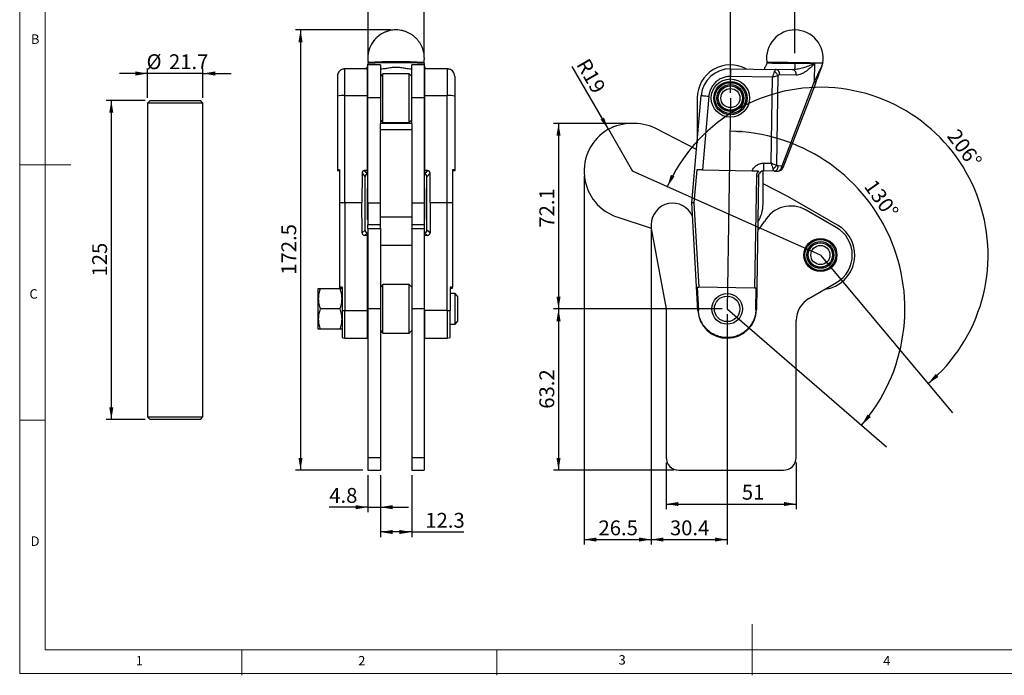
# Model space of a CAD drawing. Units: millimetres. Extents: x 5 to 297, y 6 to 206.
# Drawn here: x 5 to 198, y 6 to 134 of the extents above; entities that cross this region are included whole.
import ezdxf

# ---------------------------------------------------------------- set-up
doc = ezdxf.new("R2010")
doc.units = ezdxf.units.MM
doc.layers.add('DIM', color=5, linetype='Continuous')
doc.layers.add('SLD-0', color=179, linetype='Continuous')
doc.styles.add('SLDTEXTSTYLE1', font='TXT', dxfattribs={"width": 0.75})
doc.dimstyles.new('SLDDIMSTYLE0', dxfattribs={"dimtxt": 2.910417, "dimasz": 2.4, "dimexe": 0, "dimexo": 0.0625, "dimgap": 0.727604, "dimtad": 1, "dimdec": 4, "dimlfac": 2, "dimzin": 12, "dimdsep": 46, "dimtxsty": 'SLDTEXTSTYLE1', "dimsah": 1, "dimcen": 0.09, "dimazin": 3, "dimtfac": 1, "dimtofl": 0, "dimtmove": 0, "dimatfit": 3, "dimfxl": 0, "dimfrac": 2, "dimtolj": 1, "dimtzin": 12, "dimarcsym": 0})
doc.dimstyles.new('SLDDIMSTYLE1', dxfattribs={"dimtxt": 2.910417, "dimasz": 2.4, "dimexe": 0, "dimexo": 0.0625, "dimgap": 0.727604, "dimtad": 1, "dimdec": 0, "dimlfac": 2, "dimrnd": 1e-09, "dimzin": 12, "dimdsep": 46, "dimtxsty": 'SLDTEXTSTYLE1', "dimsah": 1, "dimcen": 0.09, "dimadec": 0, "dimazin": 3, "dimtfac": 1, "dimtdec": 0, "dimtofl": 0, "dimtmove": 0, "dimatfit": 3, "dimfxl": 0, "dimfrac": 2, "dimtolj": 1, "dimtzin": 12, "dimarcsym": 0})
doc.dimstyles.new('SLDDIMSTYLE2', dxfattribs={"dimtxt": 2.910417, "dimasz": 2.4, "dimexe": 0, "dimexo": 0.0625, "dimgap": 0.727604, "dimtad": 1, "dimdec": 1, "dimlfac": 2, "dimrnd": 1e-09, "dimzin": 12, "dimdsep": 46, "dimtxsty": 'SLDTEXTSTYLE1', "dimsah": 1, "dimcen": 0, "dimadec": 0, "dimazin": 3, "dimtfac": 1, "dimtdec": 1, "dimtofl": 0, "dimtmove": 0, "dimatfit": 3, "dimfxl": 0, "dimfrac": 2, "dimtolj": 1, "dimtzin": 12, "dimarcsym": 0})
doc.dimstyles.new('SLDDIMSTYLE3', dxfattribs={"dimtxt": 2.910417, "dimasz": 2.4, "dimexe": 0, "dimexo": 0.0625, "dimgap": 0.727604, "dimtad": 1, "dimdec": 1, "dimlfac": 2, "dimrnd": 1e-09, "dimzin": 12, "dimdsep": 46, "dimtxsty": 'SLDTEXTSTYLE1', "dimsah": 1, "dimcen": 0.09, "dimadec": 0, "dimazin": 3, "dimtfac": 1, "dimtdec": 1, "dimtofl": 0, "dimtmove": 0, "dimatfit": 3, "dimfxl": 0, "dimfrac": 2, "dimtolj": 1, "dimtzin": 12, "dimarcsym": 0})
doc.dimstyles.new('SLDDIMSTYLE4', dxfattribs={"dimtxt": 2.910417, "dimasz": 2.4, "dimexe": 0, "dimexo": 0.0625, "dimgap": 0.727604, "dimtad": 1, "dimdec": 1, "dimlfac": 2, "dimrnd": 1e-09, "dimzin": 12, "dimdsep": 46, "dimtxsty": 'SLDTEXTSTYLE1', "dimsah": 1, "dimcen": 0.09, "dimadec": 0, "dimazin": 3, "dimtfac": 1, "dimtdec": 1, "dimtmove": 0, "dimatfit": 0, "dimfxl": 0, "dimfrac": 2, "dimtolj": 1, "dimtzin": 12, "dimarcsym": 0})

# ---------------------------------------------------------------- blocks, each defined once
blk = doc.blocks.new('_D')
at = {"layer": 'DIM'}
blk.add_arc((143.91, 77.75), 34.83, 319.1094, 89.1094, dxfattribs=at)
for points in [[(144.45, 112.58), (146.83, 112.06), (146.87, 112.86)], [(170.24, 54.96), (172.06, 56.57), (171.44, 57.07)]]:
    blk.add_solid(points, dxfattribs=at)
at = {"layer": 'DIM', "insert": (172.98, 103.43), "char_height": 2.91, "attachment_point": 1, "rotation": 305.5319, "style": 'SLDTEXTSTYLE1'}
blk.add_mtext('130°', dxfattribs=at)
blk = doc.blocks.new('_D_1')
at = {"layer": 'DIM'}
blk.add_arc((162.19, 88.31), 32.85, 309.939, 155.939, dxfattribs=at)
for points in [[(132.19, 101.7), (133.61, 103.68), (132.89, 104.03)], [(183.28, 63.12), (185.33, 64.43), (184.79, 65.02)]]:
    blk.add_solid(points, dxfattribs=at)
at = {"layer": 'DIM', "insert": (189.21, 113.31), "char_height": 2.91, "attachment_point": 1, "rotation": 306.5376, "style": 'SLDTEXTSTYLE1'}
blk.add_mtext('206°', dxfattribs=at)
blk = doc.blocks.new('_D_2')
at = {"layer": 'DIM'}
for p, q in [((144.56, 120.05), (144.56, 137.59)), ((157.18, 127.85), (157.18, 137.59)), ((157.18, 136.59), (144.56, 136.59))]:
    blk.add_line(p, q, dxfattribs=at)
for points in [[(144.56, 136.59), (146.96, 136.19), (146.96, 136.99)], [(157.18, 136.59), (154.78, 136.99), (154.78, 136.19)]]:
    blk.add_solid(points, dxfattribs=at)
at = {"layer": 'DIM', "insert": (149.12, 140.34), "char_height": 2.91, "attachment_point": 1, "style": 'SLDTEXTSTYLE1'}
blk.add_mtext('25', dxfattribs=at)
blk = doc.blocks.new('_D_3')
at = {"layer": 'DIM'}
for q in [(113.56, 125.24), (125.4, 104.73)]:
    blk.add_line((120.65, 112.96), q, dxfattribs=at)
blk.add_arc((125.4, 104.73), 9.5, 113.991, 114.5718, dxfattribs=at)
blk.add_solid([(120.65, 112.96), (119.79, 115.24), (119.1, 114.84)], dxfattribs=at)
at = {"layer": 'DIM', "insert": (116.79, 127.11), "char_height": 2.91, "attachment_point": 1, "rotation": 300, "style": 'SLDTEXTSTYLE1'}
blk.add_mtext('R19', dxfattribs=at)
blk = doc.blocks.new('_D_4')
at = {"layer": 'DIM'}
for p, q in [((142.91, 77.75), (109.88, 77.75)), ((110.88, 77.75), (110.88, 46.16)), ((133.45, 46.16), (109.88, 46.16))]:
    blk.add_line(p, q, dxfattribs=at)
for points in [[(110.88, 77.75), (110.48, 75.35), (111.28, 75.35)], [(110.88, 46.16), (111.28, 48.56), (110.48, 48.56)]]:
    blk.add_solid(points, dxfattribs=at)
at = {"layer": 'DIM', "insert": (107.13, 58.2), "char_height": 2.91, "attachment_point": 1, "rotation": 90, "style": 'SLDTEXTSTYLE1'}
blk.add_mtext('63.2', dxfattribs=at)
blk = doc.blocks.new('_D_5')
at = {"layer": 'DIM'}
for p, q in [((124.46, 114.1), (109.88, 114.1)), ((110.88, 114.1), (110.88, 77.75)), ((142.91, 77.75), (109.88, 77.75))]:
    blk.add_line(p, q, dxfattribs=at)
for points in [[(110.88, 114.1), (110.48, 111.7), (111.28, 111.7)], [(110.88, 77.75), (111.28, 80.15), (110.48, 80.15)]]:
    blk.add_solid(points, dxfattribs=at)
at = {"layer": 'DIM', "insert": (107.13, 93.67), "char_height": 2.91, "attachment_point": 1, "rotation": 90, "style": 'SLDTEXTSTYLE1'}
blk.add_mtext('72.1', dxfattribs=at)
blk = doc.blocks.new('_D_6')
at = {"layer": 'DIM'}
for p, q in [((115.9, 103.73), (115.9, 31.57)), ((129.04, 93.25), (129.04, 31.57)), ((115.9, 32.57), (129.04, 32.57))]:
    blk.add_line(p, q, dxfattribs=at)
for points in [[(115.9, 32.57), (118.3, 32.17), (118.3, 32.97)], [(129.04, 32.57), (126.64, 32.97), (126.64, 32.17)]]:
    blk.add_solid(points, dxfattribs=at)
at = {"layer": 'DIM', "insert": (118.71, 36.32), "char_height": 2.91, "attachment_point": 1, "style": 'SLDTEXTSTYLE1'}
blk.add_mtext('26.5', dxfattribs=at)
blk = doc.blocks.new('_D_7')
at = {"layer": 'DIM'}
for p, q in [((129.04, 93.25), (129.04, 31.57)), ((143.91, 76.75), (143.91, 31.57)), ((129.04, 32.57), (143.91, 32.57))]:
    blk.add_line(p, q, dxfattribs=at)
for points in [[(129.04, 32.57), (131.44, 32.17), (131.44, 32.97)], [(143.91, 32.57), (141.51, 32.97), (141.51, 32.17)]]:
    blk.add_solid(points, dxfattribs=at)
at = {"layer": 'DIM', "insert": (132.71, 36.32), "char_height": 2.91, "attachment_point": 1, "style": 'SLDTEXTSTYLE1'}
blk.add_mtext('30.4', dxfattribs=at)
blk = doc.blocks.new('_D_8')
at = {"layer": 'DIM'}
for p, q in [((131.95, 47.66), (131.95, 38.53)), ((157.45, 47.66), (157.45, 38.53)), ((131.95, 39.53), (157.45, 39.53))]:
    blk.add_line(p, q, dxfattribs=at)
for points in [[(131.95, 39.53), (134.35, 39.13), (134.35, 39.93)], [(157.45, 39.53), (155.05, 39.93), (155.05, 39.13)]]:
    blk.add_solid(points, dxfattribs=at)
at = {"layer": 'DIM', "insert": (146.8, 43.29), "char_height": 2.91, "attachment_point": 1, "style": 'SLDTEXTSTYLE1'}
blk.add_mtext('51', dxfattribs=at)
blk = doc.blocks.new('_D_9')
at = {"layer": 'DIM'}
for p, q in [((78.04, 132.4), (59.33, 132.4)), ((60.33, 132.4), (60.33, 46.16)), ((72.54, 46.16), (59.33, 46.16))]:
    blk.add_line(p, q, dxfattribs=at)
for points in [[(60.33, 132.4), (59.93, 130), (60.73, 130)], [(60.33, 46.16), (60.73, 48.56), (59.93, 48.56)]]:
    blk.add_solid(points, dxfattribs=at)
at = {"layer": 'DIM', "insert": (56.58, 84.45), "char_height": 2.91, "attachment_point": 1, "rotation": 90, "style": 'SLDTEXTSTYLE1'}
blk.add_mtext('172.5', dxfattribs=at)
blk = doc.blocks.new('_D_10')
at = {"layer": 'DIM'}
for p, q in [((73.55, 137.02), (68.05, 137.02)), ((73.55, 127.04), (73.55, 138.02)), ((73.55, 137.02), (84.53, 137.02)), ((84.53, 127.04), (84.53, 138.02)), ((84.53, 137.02), (90.03, 137.02))]:
    blk.add_line(p, q, dxfattribs=at)
for points in [[(73.55, 137.02), (71.15, 137.42), (71.15, 136.62)], [(84.53, 137.02), (86.93, 136.62), (86.93, 137.42)]]:
    blk.add_solid(points, dxfattribs=at)
at = {"layer": 'DIM', "char_height": 2.91, "attachment_point": 1, "style": 'SLDTEXTSTYLE1'}
for s, insert in [('%%c', (73.49, 140.77)), ('22', (77.89, 140.77))]:
    blk.add_mtext(s, dxfattribs=dict(at, insert=insert))
blk = doc.blocks.new('_D_11')
at = {"layer": 'DIM'}
for p, q in [((73.54, 45.16), (73.54, 37.91)), ((75.97, 45.16), (75.97, 37.91)), ((73.54, 38.91), (65.96, 38.91)), ((73.54, 38.91), (75.97, 38.91)), ((75.97, 38.91), (81.47, 38.91))]:
    blk.add_line(p, q, dxfattribs=at)
for points in [[(73.54, 38.91), (71.14, 39.31), (71.14, 38.51)], [(75.97, 38.91), (78.37, 38.51), (78.37, 39.31)]]:
    blk.add_solid(points, dxfattribs=at)
at = {"layer": 'DIM', "insert": (65.96, 42.67), "char_height": 2.91, "attachment_point": 1, "style": 'SLDTEXTSTYLE1'}
blk.add_mtext('4.8', dxfattribs=at)
blk = doc.blocks.new('_D_12')
at = {"layer": 'DIM'}
for p, q in [((75.97, 45.16), (75.97, 33.05)), ((82.12, 45.16), (82.12, 33.05)), ((82.12, 34.05), (75.97, 34.05)), ((82.12, 34.05), (92.3, 34.05))]:
    blk.add_line(p, q, dxfattribs=at)
for points in [[(75.97, 34.05), (78.37, 33.65), (78.37, 34.45)], [(82.12, 34.05), (79.72, 34.45), (79.72, 33.65)]]:
    blk.add_solid(points, dxfattribs=at)
at = {"layer": 'DIM', "insert": (84.78, 37.8), "char_height": 2.91, "attachment_point": 1, "style": 'SLDTEXTSTYLE1'}
blk.add_mtext('12.3', dxfattribs=at)
blk = doc.blocks.new('_D_17')
at = {"layer": 'DIM'}
for p, q in [((30.37, 123.87), (24.87, 123.87)), ((30.37, 119.08), (30.37, 124.87)), ((41.22, 123.87), (30.37, 123.87)), ((41.22, 119.08), (41.22, 124.87)), ((41.22, 123.87), (46.72, 123.87))]:
    blk.add_line(p, q, dxfattribs=at)
for points in [[(30.37, 123.87), (27.97, 124.27), (27.97, 123.47)], [(41.22, 123.87), (43.62, 123.47), (43.62, 124.27)]]:
    blk.add_solid(points, dxfattribs=at)
at = {"layer": 'DIM', "char_height": 2.91, "attachment_point": 1, "style": 'SLDTEXTSTYLE1'}
for s, insert in [('%%c', (30.16, 127.63)), ('21.7', (34.56, 127.63))]:
    blk.add_mtext(s, dxfattribs=dict(at, insert=insert))
blk = doc.blocks.new('_D_18')
at = {"layer": 'DIM'}
for p, q in [((29.87, 118.58), (22.26, 118.58)), ((23.26, 118.58), (23.26, 56.08)), ((29.87, 56.08), (22.26, 56.08))]:
    blk.add_line(p, q, dxfattribs=at)
for points in [[(23.26, 118.58), (22.86, 116.18), (23.66, 116.18)], [(23.26, 56.08), (23.66, 58.48), (22.86, 58.48)]]:
    blk.add_solid(points, dxfattribs=at)
at = {"layer": 'DIM', "insert": (19.51, 84.1), "char_height": 2.91, "attachment_point": 1, "rotation": 90, "style": 'SLDTEXTSTYLE1'}
blk.add_mtext('125', dxfattribs=at)

msp = doc.modelspace()

# ---------------------------------------------------------------- linework, layer by layer
at = {"color": 7, "linetype": 'Continuous', "lineweight": 25}
for p, q in [((73.513323, 125.627574), (73.552206, 125.854761)), ((75.966865, 125.549898), (73.541865, 125.549898)), ((73.541865, 119.082227), (73.541865, 125.549898)), ((73.552206, 126.038559), (73.552206, 125.854761)), ((75.966865, 125.549898), (75.966865, 119.082227)), ((84.541865, 125.549898), (82.116865, 125.549898)), ((82.116865, 119.082227), (82.116865, 125.549898)), ((84.531524, 125.854761), (84.531524, 126.038559)), ((84.531524, 125.854761), (84.570023, 125.62982)), ((84.541865, 125.549898), (84.541865, 119.082227)), ((151.676662, 126.12389), (151.673804, 125.940088)), ((161.05157, 125.794306), (160.996758, 122.268409)), ((162.622187, 125.774335), (162.62852, 125.80923)), ((162.654653, 125.953231), (162.638197, 125.953488)), ((162.641332, 125.879824), (162.654653, 125.953231)), ((73.479365, 124.7999), (69.041866, 124.7999)), ((73.479365, 119.551469), (73.479365, 124.7999)), ((73.541865, 124.695841), (73.479365, 124.695841)), ((76.466865, 123.799898), (75.966865, 123.299901)), ((81.616865, 123.799898), (76.466865, 123.799898)), ((76.466865, 119.049899), (76.466865, 123.799898)), ((82.116865, 123.299901), (81.616865, 123.799898)), ((81.616865, 114.299901), (81.616865, 123.799898)), ((84.604365, 124.695841), (84.541865, 124.695841)), ((89.041865, 124.7999), (84.604365, 124.7999)), ((84.604365, 124.7999), (84.604365, 119.551469)), ((144.644881, 124.799203), (153.519379, 124.661248)), ((156.776744, 124.61061), (153.519379, 124.661248)), ((153.858477, 123.51007), (153.584778, 105.903732)), ((154.212216, 123.650357), (157.469581, 123.599719)), ((157.143651, 124.622669), (156.776744, 124.61061)), ((162.373319, 125.199959), (162.142128, 124.70761)), ((162.164852, 124.36134), (162.355334, 124.854323)), ((152.790399, 123.172399), (144.621565, 123.299386)), ((152.527712, 106.274439), (152.790399, 123.172399)), ((160.996758, 122.268409), (154.611181, 105.741991)), ((161.221167, 121.919002), (154.835591, 105.392585)), ((73.541865, 121.424899), (73.479365, 121.424899)), ((84.604365, 121.4699), (84.541865, 121.4699)), ((30.869244, 118.578989), (30.369244, 118.078988)), ((30.369244, 118.078988), (30.369244, 56.578989)), ((35.794244, 118.078988), (30.369244, 118.078988)), ((30.869244, 118.578989), (35.794244, 118.578989)), ((35.794244, 118.578989), (40.719244, 118.578989)), ((41.219244, 118.078988), (35.794244, 118.078988)), ((41.219244, 118.078988), (40.719244, 118.578989)), ((41.219244, 56.578989), (41.219244, 118.078988)), ((67.541865, 119.420625), (67.541865, 104.983658)), ((69.041866, 98.515084), (69.041866, 119.551469)), ((69.041866, 119.551469), (73.479365, 119.551469)), ((73.479365, 104.851598), (73.479365, 119.551469)), ((75.966865, 119.082227), (73.541865, 119.082227)), ((73.541865, 98.462479), (73.541865, 119.082227)), ((75.966865, 119.082227), (75.966865, 114.09834)), ((76.466865, 114.299901), (76.466865, 119.049899)), ((84.541865, 119.082227), (82.116865, 119.082227)), ((82.116865, 114.09834), (82.116865, 119.082227)), ((84.541865, 119.082227), (84.541865, 98.462479)), ((84.604365, 119.551469), (84.604365, 104.851598)), ((84.604365, 119.551469), (89.041865, 119.551469)), ((89.041865, 98.515084), (89.041865, 119.551469)), ((90.541865, 119.420625), (90.541865, 104.983658)), ((136.985406, 98.515084), (138.827423, 119.551469)), ((138.055586, 119.082227), (138.011582, 110.23432)), ((140.321705, 119.420625), (139.057556, 104.983658)), ((73.479365, 116.6749), (73.541865, 116.6749)), ((84.541865, 116.629899), (84.604365, 116.629899)), ((75.966865, 114.799898), (76.466865, 114.299901)), ((82.116865, 114.09834), (75.966865, 114.09834)), ((75.966865, 112.911925), (75.966865, 114.09834)), ((76.466865, 114.299901), (81.616865, 114.299901)), ((81.616865, 114.299901), (82.116865, 114.799898)), ((82.116865, 114.09834), (82.116865, 112.911925)), ((75.966865, 112.911925), (82.116865, 112.911925)), ((75.966865, 95.696386), (75.966865, 112.911925)), ((82.116865, 112.911925), (82.116865, 95.696386)), ((137.903655, 109.001765), (129.800185, 113.17787)), ((151.108063, 106.296508), (152.527712, 106.274439)), ((67.541865, 104.983658), (67.541865, 104.832305)), ((67.991866, 105.000351), (67.991866, 98.508403)), ((72.381878, 104.35723), (72.345073, 98.515084)), ((72.381878, 104.35723), (72.979365, 103.653662)), ((73.479365, 104.851598), (72.88309, 104.8516)), ((73.477463, 104.1517), (72.88309, 104.8516)), ((73.479365, 104.1517), (73.479365, 104.851598)), ((73.541865, 104.793232), (73.479365, 104.793232)), ((73.541865, 104.753124), (73.479365, 104.753124)), ((84.604365, 104.793232), (84.541865, 104.793232)), ((84.604365, 104.753124), (84.541865, 104.753124)), ((85.200641, 104.8516), (84.604365, 104.851598)), ((84.604365, 104.851598), (84.604365, 104.1517)), ((85.200641, 104.8516), (84.606268, 104.1517)), ((85.104366, 103.653662), (85.701853, 104.35723)), ((85.738658, 98.515084), (85.701853, 104.35723)), ((90.091865, 105.000351), (90.091865, 98.508403)), ((90.541865, 104.983658), (90.541865, 104.832305)), ((137.983705, 105.000351), (137.415248, 98.508403)), ((139.057556, 104.983658), (148.793737, 104.832305)), ((150.952229, 98.267829), (150.984682, 104.793232)), ((153.210062, 104.763651), (151.084748, 104.796689)), ((153.210062, 104.763651), (153.887257, 104.753124)), ((154.611181, 105.741991), (153.933986, 105.752518)), ((72.979365, 93.151126), (72.979365, 103.653662)), ((73.477463, 104.1517), (73.479365, 104.1517)), ((84.604365, 104.1517), (84.606268, 104.1517)), ((85.104366, 93.151126), (85.104366, 103.653662)), ((149.640592, 103.819018), (149.298633, 81.821677)), ((150.069325, 103.812354), (149.662861, 77.665513)), ((155.830138, 99.763393), (150.972118, 102.266964)), ((73.541865, 101.382656), (73.479365, 101.320157)), ((73.479365, 95.280156), (73.479365, 101.320155)), ((84.604365, 101.320157), (84.541865, 101.382656)), ((84.604365, 101.320157), (84.604365, 95.280157)), ((67.991866, 98.508403), (67.991866, 81.991951)), ((69.041866, 98.515084), (69.041866, 77.431609)), ((72.345073, 98.515084), (69.041866, 98.515084)), ((72.381878, 92.659863), (72.345073, 98.515084)), ((75.966865, 98.462479), (73.541865, 98.462479)), ((73.541865, 98.462479), (73.541865, 94.254889)), ((84.541865, 98.462479), (82.116865, 98.462479)), ((84.541865, 98.462479), (84.541865, 94.254889)), ((85.738658, 98.515084), (85.701853, 92.659863)), ((89.041865, 98.515084), (85.738658, 98.515084)), ((89.041865, 77.431609), (89.041865, 98.515084)), ((90.091865, 98.508403), (90.091865, 81.991951)), ((138.172651, 77.431609), (136.985406, 98.515084)), ((137.415248, 98.508403), (138.345316, 81.991951)), ((165.559903, 94.154012), (155.830138, 99.763393)), ((165.29898, 93.727281), (159.404937, 97.109094)), ((73.479365, 95.280156), (73.541865, 95.217656)), ((82.116865, 95.696386), (75.966865, 95.696386)), ((75.966865, 93.587354), (75.966865, 95.696386)), ((82.116865, 95.696386), (82.116865, 93.587354)), ((84.541865, 95.217656), (84.604365, 95.280156)), ((122.518271, 95.696418), (122.468271, 95.696386)), ((122.518271, 95.696418), (129.023126, 93.587354)), ((72.979365, 93.151126), (72.381878, 92.659863)), ((72.88309, 92.164386), (73.477463, 92.653088)), ((73.479365, 92.653088), (73.477463, 92.653088)), ((73.479365, 92.164386), (73.479365, 92.653088)), ((73.541865, 93.476718), (73.541865, 94.254889)), ((75.966865, 94.254889), (73.541865, 94.254889)), ((73.541865, 93.476718), (75.966865, 93.476718)), ((73.541865, 93.476718), (73.541865, 77.754889)), ((75.966865, 93.587354), (75.966865, 93.476718)), ((75.966865, 93.476718), (75.966865, 77.754889)), ((84.541865, 94.254889), (82.116865, 94.254889)), ((82.116865, 93.476718), (82.116865, 93.587354)), ((82.116865, 93.476718), (84.541865, 93.476718)), ((82.116865, 93.476718), (82.116865, 77.754889)), ((84.541865, 94.254889), (84.541865, 93.476718)), ((84.541865, 93.476718), (84.541865, 77.754889)), ((84.604365, 92.653088), (84.606268, 92.653088)), ((84.604365, 92.653088), (84.604365, 92.164386)), ((84.606268, 92.653088), (85.200641, 92.164386)), ((85.701853, 92.659863), (85.104366, 93.151126)), ((129.025405, 93.476718), (131.953556, 77.754889)), ((73.479365, 92.164386), (72.88309, 92.164386)), ((73.479365, 77.431609), (73.479365, 92.164386)), ((84.604365, 77.431609), (84.604365, 92.164386)), ((85.200641, 92.164386), (84.604365, 92.164386)), ((75.966865, 90.240452), (82.116865, 90.240452)), ((63.816866, 79.754889), (63.816866, 81.754889)), ((64.174131, 81.754889), (68.1096, 81.754889)), ((67.991866, 81.991951), (67.991866, 81.821677)), ((68.466865, 81.996848), (68.466865, 77.438051)), ((76.466865, 82.504889), (75.966865, 82.004889)), ((81.616865, 82.504889), (76.466865, 82.504889)), ((76.466865, 77.754889), (76.466865, 82.504889)), ((82.116865, 82.004889), (81.616865, 82.504889)), ((81.616865, 73.004889), (81.616865, 82.504889)), ((89.616866, 81.996848), (89.616866, 77.438051)), ((90.091865, 81.821677), (90.091865, 81.991951)), ((138.030342, 81.996848), (138.287055, 77.438051)), ((149.298633, 81.821677), (138.345316, 81.991951)), ((149.54829, 77.667294), (149.612796, 81.816793)), ((159.953555, 79.798977), (165.313557, 82.893574)), ((63.816866, 75.754889), (63.816866, 79.754889)), ((73.541865, 80.129889), (73.479365, 80.129889)), ((84.604365, 80.129889), (84.541865, 80.129889)), ((90.616866, 80.754889), (89.616866, 80.754889)), ((91.116866, 80.254889), (90.616866, 80.754889)), ((90.616866, 74.754889), (90.616866, 80.754889)), ((91.116866, 80.254889), (91.116866, 75.254889)), ((68.1096, 77.754889), (64.174131, 77.754889)), ((69.041866, 77.431609), (73.479365, 77.431609)), ((73.479365, 72.004889), (73.479365, 77.431609)), ((75.966865, 77.754889), (73.541865, 77.754889)), ((73.541865, 77.754889), (73.541865, 48.659889)), ((75.966865, 77.754889), (75.966865, 48.659889)), ((76.466865, 73.004889), (76.466865, 77.754889)), ((84.541865, 77.754889), (82.116865, 77.754889)), ((82.116865, 77.754889), (82.116865, 48.659889)), ((84.541865, 77.754889), (84.541865, 48.659889)), ((89.041865, 77.431609), (84.604365, 77.431609)), ((84.604365, 77.431609), (84.604365, 72.004889)), ((131.953556, 77.754889), (131.953556, 48.659889)), ((149.662861, 77.665513), (149.54829, 77.667294)), ((63.816866, 73.754889), (63.816866, 75.754889)), ((68.466865, 75.754889), (68.466865, 76.743804)), ((73.479365, 75.379889), (73.541865, 75.379889)), ((84.541865, 75.379889), (84.604365, 75.379889)), ((90.616866, 74.754889), (91.116866, 75.254889)), ((157.453556, 48.659889), (157.453556, 75.46885)), ((68.1096, 73.754889), (64.174131, 73.754889)), ((75.966865, 73.504889), (76.466865, 73.004889)), ((81.616865, 73.004889), (82.116865, 73.504889)), ((89.616866, 74.754889), (90.616866, 74.754889)), ((68.466865, 72.119475), (69.041866, 72.00489)), ((69.041866, 72.004889), (73.479365, 72.004889)), ((76.466865, 73.004889), (81.616865, 73.004889)), ((84.604365, 72.004889), (89.041865, 72.004889)), ((89.041865, 72.00489), (89.616866, 72.119475)), ((30.369244, 56.578989), (30.869244, 56.078989)), ((30.369244, 56.578989), (35.794244, 56.578989)), ((35.794244, 56.078989), (30.869244, 56.078989)), ((35.794244, 56.578989), (41.219244, 56.578989)), ((40.719244, 56.078989), (35.794244, 56.078989)), ((40.719244, 56.078989), (41.219244, 56.578989)), ((73.541865, 48.659889), (75.966865, 48.659889)), ((73.541865, 48.659889), (73.541865, 46.15989)), ((75.966865, 48.659889), (75.966865, 46.15989)), ((82.116865, 48.659889), (84.541865, 48.659889)), ((82.116865, 48.659889), (82.116865, 46.15989)), ((84.541865, 48.659889), (84.541865, 46.15989)), ((73.541865, 46.15989), (75.966865, 46.15989)), ((82.116865, 46.15989), (84.541865, 46.15989)), ((134.453556, 46.15989), (154.953556, 46.15989))]:
    msp.add_line(p, q, dxfattribs=at)
at = {"color": 8, "linetype": 'Continuous', "lineweight": 25}
for p, q in [((69.041866, 119.551469), (69.041866, 124.7999)), ((89.041865, 124.7999), (89.041865, 119.551469)), ((75.966865, 82.046164), (76.00814, 82.046164)), ((82.07559, 82.046164), (82.116865, 82.046164)), ((69.041866, 72.00489), (69.041866, 77.431609)), ((89.041865, 77.431609), (89.041865, 72.00489))]:
    msp.add_line(p, q, dxfattribs=at)
at = {"color": 8, "linetype": 'Continuous', "lineweight": 25, "flags": 128}
msp.add_lwpolyline([(151.673804, 125.940088), (151.68309, 125.939943), (151.757194, 125.938792), (151.9044, 125.936505), (152.122716, 125.933111), (152.409191, 125.928655), (152.759949, 125.923205), (153.170249, 125.916824), (153.634542, 125.909608), (154.146548, 125.901647), (154.699343, 125.893056), (155.285453, 125.883944), (155.896951, 125.874437), (156.525566, 125.864666), (157.1628, 125.854761)], dxfattribs=at)
at = {"color": 7, "linetype": 'Continuous', "lineweight": 25, "flags": 128}
for points in [[(151.676662, 126.12389), (151.685832, 126.123745), (151.759015, 126.122609), (151.904402, 126.120348), (152.120054, 126.116995), (152.403089, 126.112595), (152.749729, 126.107209), (153.155341, 126.100902), (153.614512, 126.093764), (154.121108, 126.085889), (154.668364, 126.077384), (155.24897, 126.068357), (155.855174, 126.058932), (156.478879, 126.049236), (157.111757, 126.039397), (157.745354, 126.029547), (158.371209, 126.019821), (158.980964, 126.01034), (159.566475, 126.001239), (160.119925, 125.992633), (160.63392, 125.984646), (161.101597, 125.977375), (161.516709, 125.970923), (161.873715, 125.965372), (162.167844, 125.960801), (162.395168, 125.957266), (162.552655, 125.954818), (162.638197, 125.953488)], [(161.05157, 125.794306), (160.652122, 125.800517), (160.218908, 125.807252), (159.756115, 125.814445), (159.268227, 125.82203), (158.759962, 125.829931), (158.23624, 125.838071), (157.70213, 125.846375), (157.1628, 125.854761)], [(67.625167, 123.792242), (67.570687, 123.591986), (67.541865, 123.299386)], [(90.541865, 123.299386), (90.513044, 123.591986), (90.440866, 123.840429)], [(144.621565, 123.299386), (144.626114, 123.591986), (144.630488, 123.873342), (144.634519, 124.132641), (144.638052, 124.359917), (144.640951, 124.546439), (144.643106, 124.685038), (144.644433, 124.770384), (144.644881, 124.799203)], [(160.996758, 122.268409), (161.057903, 122.218717), (161.110498, 122.169703), (161.153959, 122.121908), (161.187804, 122.07586), (161.211655, 122.032076), (161.225246, 121.991042), (161.22843, 121.953208), (161.221167, 121.919002)], [(138.827423, 119.551469), (138.856135, 119.548954), (138.941168, 119.541511), (139.079255, 119.529419), (139.265088, 119.513147), (139.491526, 119.493317), (139.749868, 119.470697), (140.030185, 119.446151), (140.321705, 119.420625)], [(151.084748, 104.796689), (151.085196, 104.825508), (151.086523, 104.910856), (151.088678, 105.049456), (151.091577, 105.235977), (151.09511, 105.463253), (151.099141, 105.722552), (151.103515, 106.003909), (151.108063, 106.296508)], [(139.057556, 104.983658), (138.760514, 104.988275), (138.475178, 104.992712), (138.212795, 104.996789), (137.983705, 105.000351)], [(154.835591, 105.392585), (154.842853, 105.426792), (154.83967, 105.464624), (154.826078, 105.50566), (154.802228, 105.549445), (154.768383, 105.59549), (154.724922, 105.643286), (154.672327, 105.692301), (154.611181, 105.741991)], [(149.640592, 103.819018), (149.737164, 103.817517), (149.822775, 103.816187), (149.896622, 103.81504), (149.958011, 103.814084), (150.006367, 103.813334), (150.041234, 103.812792), (150.062286, 103.812464), (150.069325, 103.812354)], [(137.415248, 98.508403), (137.232593, 98.511241), (137.097008, 98.51335), (137.013571, 98.514646), (136.985406, 98.515084)], [(138.030342, 81.996848), (138.114783, 81.995535), (138.220344, 81.993894), (138.345316, 81.991951)], [(149.612796, 81.816793), (149.583775, 81.817244), (149.551662, 81.817743), (149.516531, 81.81829), (149.478462, 81.818881), (149.437541, 81.819518), (149.393862, 81.820197), (149.347524, 81.820917), (149.298633, 81.821677)], [(138.287055, 77.438051), (138.260507, 77.436556), (138.237368, 77.435253), (138.217693, 77.434146), (138.20153, 77.433235), (138.188919, 77.432525), (138.179888, 77.432017), (138.174461, 77.431711), (138.172651, 77.431609)]]:
    msp.add_lwpolyline(points, dxfattribs=at)
at = {"color": 7, "linetype": 'Continuous', "lineweight": 25}
for centre, radius in [((144.555505, 119.049899), 3.75), ((144.555505, 119.049899), 3.27), ((144.555505, 119.049899), 3.02), ((144.555505, 119.049899), 2.645), ((144.555505, 119.049899), 2.395), ((144.555505, 119.049899), 2.375), ((144.555505, 119.049899), 1.875), ((162.188556, 88.306233), 3.25), ((162.188556, 88.306233), 3.02), ((162.188556, 88.306233), 2.645), ((162.188556, 88.306233), 2.395), ((162.188556, 88.306233), 2.375), ((162.188556, 88.306233), 1.875), ((143.913556, 77.754889), 3), ((143.913556, 77.754889), 2.5)]:
    msp.add_circle(centre, radius, dxfattribs=at)
for centre, radius, start, end in [((157.178344, 126.854638), 5.55, 89.10938427, 187.56590306), ((157.178344, 126.854638), 5.55, 350.64758597, 89.10938372), ((79.041865, -13.53095), 139.493773, 87.7445908, 92.2554092), ((79.041911, -8.451681), 134.602036, 87.66260521, 92.33743368), ((144.555505, 119.049899), 6.5, 61.31361123, 179.71505176), ((161.793397, 125.938689), 0.844929, 348.78343013, 1.00358564), ((69.041862, 123.299043), 1.50016, 89.99984508, 121.54456535), ((89.041872, 123.299062), 1.500141, 58.82130079, 90.00027594), ((144.555505, 119.049899), 5.75, 89.10938372, 174.9957533), ((153.330028, 123.788601), 0.892954, 351.09387388, 77.7574619), ((156.587398, 123.737966), 0.89295, 351.09361062, 77.75772516), ((161.816773, 125.055634), 0.574956, 339.50456206, 14.53786586), ((68.669706, 115.154447), 4.412743, 85.16207354, 104.80838518), ((89.414025, 115.154447), 4.412743, 75.19161482, 94.83792646), ((125.460214, 103.406731), 10.691609, 66.05101792, 117.24802882), ((125.398288, 104.733255), 9.5, 120.58081616, 252.03578998), ((90.156772, 100.6763), 4.324538, 84.89112807, 90.85997762), ((151.069205, 103.796811), 1, 89.10938372, 179.10938372), ((153.72513, 105.631229), 0.892947, 280.46088757, 7.12536315), ((153.9028, 105.753003), 1, 269.10938372, 338.87416525), ((133.245966, 94.254889), 4.20759, 22.3387595, 179.99999993), ((144.45231, 98.300156), 6.5, 327.4158539, 359.71505177), ((156.41893, 91.904889), 6, 60.1541726, 150.07632005), ((144.413556, 98.814889), 7.851971, 314.37029763, 330.07632005), ((137.983364, 93.716582), 8.96117, 176.55610925, 181.53381834), ((162.188556, 88.306233), 6.75, 277.80839369, 60.03578994), ((162.188556, 88.306233), 6.25, 299.9999998, 60.15417261), ((68.797018, 137.028658), 55.212852, 269.16444312, 269.65738991), ((89.286713, 137.028658), 55.212852, 270.34261009, 270.83555688), ((162.453556, 75.46885), 5, 119.99999981, 180), ((69.033086, 102.311965), 24.880358, 268.69596376, 270.02021717), ((89.050644, 102.311965), 24.880358, 269.97978283, 271.30403624), ((143.913556, 77.754889), 5.75, 183.22301415, 359.10938372), ((134.453556, 48.659889), 2.5, 180.00000001, 270), ((154.953556, 48.659889), 2.5, 269.99999999, 0)]:
    msp.add_arc(centre, radius, start, end, dxfattribs=at)
for centre, major_axis, ratio, start_param, end_param in [((69.041865, 104.983658), (1.5, 0), 0.015583708, 2.3461938239, 3.1415926543), ((72.883764, 104.353445), (0.499948, -0.044512), 0.9924252369, 1.6602702603, 3.2234703887), ((85.199967, 104.353445), (0.499948, 0.044512), 0.9924252369, 6.2013075717, 7.7645077008), ((73.481275, 103.64985), (0.359049, -0.353384), 0.9924315557, 2.3520410288, 3.9152411566), ((84.602455, 103.64985), (0.359049, 0.353384), 0.9924315557, 5.5095368039, 7.0727369321), ((69.041865, 98.491709), (1.5, 0), 0.015583708, 1.5707963269, 2.3461937233), ((89.041865, 98.491709), (1.5, 0), 0.015583708, 0.7953988276, 1.5707963268), ((72.883764, 92.663655), (0.498003, 0.062726), 0.994597511, 3.02322075, 4.5864208783), ((73.481275, 93.154938), (0.359049, 0.353384), 0.9924315557, 2.3679441433, 3.9311442786), ((84.602455, 93.154938), (0.359049, -0.353384), 0.9924315557, 5.4936336827, 7.0568338116), ((85.199967, 92.663655), (0.498003, -0.062726), 0.994597511, 4.8383570828, 6.4015572109), ((69.041865, 81.975257), (1.5, 0), 0.015583708, 1.9641989589, 2.3461938244), ((89.041865, 81.975257), (1.5, 0), 0.015583708, 0.79539883, 1.1773936948)]:
    msp.add_ellipse(centre, major_axis=major_axis, ratio=ratio, start_param=start_param, end_param=end_param, dxfattribs=at)
for points, knots in [([(79.041865, 132.404637), (78.911233, 132.40193), (78.618249, 132.395859), (78.129671, 132.337538), (77.581073, 132.22021), (77.012767, 132.031962), (76.46662, 131.783208), (75.950225, 131.476791), (75.4698, 131.116445), (75.031017, 130.706351), (74.639003, 130.251319), (74.298345, 129.756649), (74.013037, 129.228122), (73.786328, 128.67189), (73.621191, 128.094493), (73.518324, 127.502479), (73.483524, 126.903459), (73.497043, 126.410963), (73.545729, 126.12401), (73.560971, 126.034178)], [0, 0, 0, 0, 0.0410794026, 0.0921334798, 0.1544859165, 0.2172318931, 0.2800474265, 0.3428819235, 0.4057233531, 0.4685684155, 0.5314149663, 0.5942627638, 0.6571109898, 0.7199597877, 0.7828089905, 0.8456584743, 0.9085082676, 0.9713578557, 1, 1, 1, 1]), ([(84.524185, 126.034763), (84.53477, 126.092408), (84.581456, 126.34667), (84.599494, 126.806645), (84.576055, 127.406055), (84.483279, 127.99981), (84.328295, 128.579998), (84.111294, 129.140115), (83.835234, 129.673554), (83.503225, 130.174113), (83.119164, 130.635945), (82.687523, 131.053668), (82.21333, 131.422402), (81.702099, 131.737871), (81.159751, 131.996316), (80.592439, 132.195076), (80.005517, 132.330827), (79.48555, 132.395948), (79.162985, 132.402265), (79.041865, 132.404637)], [0, 0, 0, 0, 0.0184283312, 0.081283434, 0.1441383315, 0.2069936105, 0.2698490563, 0.3327048984, 0.3955607674, 0.4584172057, 0.5212742657, 0.5841323439, 0.6469919785, 0.7098545522, 0.7727234165, 0.8356082182, 0.8985482481, 0.9619058847, 1, 1, 1, 1]), ([(73.531338, 125.627332), (73.500381, 125.512492), (73.438406, 125.282591), (73.282715, 125.034737), (73.1737, 124.878113), (73.12822, 124.810451), (73.156865, 124.796729), (73.160222, 124.79512)], [0, 0, 0, 0, 0.2344375548, 0.469328077, 0.709947861, 0.9660041314, 1, 1, 1, 1]), ([(84.730126, 124.825686), (84.742156, 124.84164), (84.777128, 124.88802), (84.729636, 125.037651), (84.634833, 125.286305), (84.579724, 125.514271), (84.552393, 125.627332)], [0, 0, 0, 0, 0.15046120254, 0.43740965499, 0.72098087653, 1, 1, 1, 1]), ([(151.673804, 125.940088), (151.655173, 125.782541), (151.626513, 125.540183), (151.462296, 125.256003), (151.361163, 125.11482), (151.293381, 125.061522), (151.293075, 125.061281)], [0, 0, 0, 0, 0.4783427913, 0.7358436519, 0.9988066628, 1, 1, 1, 1]), ([(157.1628, 125.854761), (157.160603, 125.713422), (157.156064, 125.421479), (157.150029, 125.033199), (157.14544, 124.738037), (157.144232, 124.66033), (157.143647, 124.62268)], [0, 0, 0, 0, 0.2418738307, 0.4996037064, 0.7575496918, 1, 1, 1, 1]), ([(161.05157, 125.794306), (160.742434, 125.663798), (160.1357, 125.407651), (159.131575, 125.057281), (158.135219, 124.7578), (157.465037, 124.666467), (157.143651, 124.622669)], [0, 0, 0, 0, 0.2701747876, 0.5302662497, 0.7747390843, 1, 1, 1, 1]), ([(157.469581, 123.599719), (157.635238, 123.608923), (157.966149, 123.627309), (158.452825, 123.78733), (158.922399, 124.016848), (159.322135, 124.275063), (159.659604, 124.52758), (159.944575, 124.761252), (160.222798, 125.005975), (160.49967, 125.262153), (160.773763, 125.524168), (160.958963, 125.704256), (161.05157, 125.794306)], [0, 0, 0, 0, 0.12562009105, 0.25093532715, 0.37670526219, 0.50129147673, 0.58276717297, 0.66522385996, 0.7501338844, 0.83025802053, 0.9151226521, 1, 1, 1, 1]), ([(162.355334, 124.854323), (162.398023, 124.971596), (162.479927, 125.196598), (162.569427, 125.524332), (162.604674, 125.691347), (162.622187, 125.774335)], [0, 0, 0, 0, 0.3538774783, 0.6789492152, 1, 1, 1, 1]), ([(162.638197, 125.953488), (162.621592, 125.887975), (162.588131, 125.755957), (162.498855, 125.483856), (162.415491, 125.295328), (162.373319, 125.199959)], [0, 0, 0, 0, 0.3273986897, 0.6597555784, 1, 1, 1, 1]), ([(69.041866, 124.720633), (68.897307, 124.722599), (68.601288, 124.726626), (68.177174, 124.540428), (67.819285, 124.224388), (67.687134, 123.928851), (67.622211, 123.783663)], [0, 0, 0, 0, 0.2424428206, 0.4964601969, 0.7526256259, 1, 1, 1, 1]), ([(82.116865, 124.710407), (81.998973, 124.715165), (81.671023, 124.7284), (81.034828, 124.825075), (80.209726, 124.972706), (79.26288, 125.091841), (78.294781, 125.041366), (77.384344, 124.885314), (76.609455, 124.746665), (76.151262, 124.723513), (75.966865, 124.714196)], [0, 0, 0, 0, 0.057098081, 0.1588346731, 0.3109982251, 0.4633496778, 0.6195254411, 0.778054312, 0.9106797642, 1, 1, 1, 1]), ([(90.461519, 123.783663), (90.396596, 123.92885), (90.264439, 124.224392), (89.906544, 124.540372), (89.482419, 124.726454), (89.186421, 124.722303), (89.041865, 124.720275)], [0, 0, 0, 0, 0.2473504937, 0.50350444166, 0.75752807049, 1, 1, 1, 1]), ([(151.294077, 124.695841), (151.294191, 124.703156), (151.294419, 124.717838), (151.296088, 124.825174), (151.298258, 124.964749), (151.300062, 125.080858), (151.299699, 125.057493), (151.299629, 125.052951)], [0, 0, 0, 0, 0.1856974313, 0.3727253207, 0.6529253224, 0.9325270135, 1, 1, 1, 1]), ([(153.161108, 124.229465), (153.106753, 124.074473), (152.997288, 123.762332), (152.859679, 123.369947), (152.790399, 123.172399)], [0, 0, 0, 0, 0.4965451858, 1, 1, 1, 1]), ([(152.790399, 123.172399), (152.990006, 123.235504), (153.38648, 123.360848), (153.701871, 123.460559), (153.858477, 123.51007)], [0, 0, 0, 0, 0.50345676891, 1, 1, 1, 1]), ([(153.519379, 124.661248), (153.453458, 124.642389), (153.322508, 124.604926), (153.214663, 124.354049), (153.161108, 124.229465)], [0, 0, 0, 0, 0.5034039303, 1, 1, 1, 1]), ([(153.858477, 123.51007), (153.820046, 123.580916), (153.741824, 123.72512), (153.570068, 123.928198), (153.372428, 124.106185), (153.230726, 124.188851), (153.161108, 124.229465)], [0, 0, 0, 0, 0.2456470307, 0.5000006325, 0.754352316, 1, 1, 1, 1]), ([(153.858477, 123.51007), (153.911674, 123.551048), (154.022129, 123.636129), (154.14732, 123.6455), (154.212216, 123.650357)], [0, 0, 0, 0, 0.4816215116, 1, 1, 1, 1]), ([(162.142128, 124.70761), (162.039678, 124.489419), (161.822419, 124.026713), (161.435053, 123.201759), (161.148108, 122.590709), (160.996758, 122.268409)], [0, 0, 0, 0, 0.2966032409, 0.6289907288, 1, 1, 1, 1]), ([(161.221167, 121.919002), (161.344598, 122.238451), (161.578495, 122.843794), (161.897144, 123.66849), (162.079592, 124.140679), (162.164852, 124.36134)], [0, 0, 0, 0, 0.3731198658, 0.707048862, 1, 1, 1, 1]), ([(162.164852, 124.36134), (162.178861, 124.415434), (162.20688, 124.523621), (162.163712, 124.64628), (162.142128, 124.70761)], [0, 0, 0, 0, 0.4999975678, 1, 1, 1, 1]), ([(67.541865, 123.299386), (67.541865, 123.290542), (67.541865, 123.272373), (67.541865, 123.067362), (67.541865, 122.72054), (67.541865, 122.225791), (67.541865, 121.610985), (67.541865, 120.91231), (67.541865, 120.174864), (67.541865, 119.667562), (67.541865, 119.420625)], [0, 0, 0, 0, 0.11727770343, 0.24093272259, 0.36923754699, 0.49999983025, 0.63076271452, 0.75906700299, 0.88272251731, 1, 1, 1, 1]), ([(90.541865, 123.299386), (90.541865, 123.290542), (90.541865, 123.272373), (90.541865, 123.067362), (90.541865, 122.72054), (90.541865, 122.225791), (90.541865, 121.610985), (90.541865, 120.91231), (90.541865, 120.174864), (90.541865, 119.667562), (90.541865, 119.420625)], [0, 0, 0, 0, 0.11727770343, 0.24093272259, 0.36923754699, 0.49999983025, 0.63076271452, 0.75906700299, 0.88272251731, 1, 1, 1, 1]), ([(144.621565, 123.299386), (144.372403, 123.290542), (143.860528, 123.272373), (143.097994, 123.067362), (142.359796, 122.72054), (141.690639, 122.225791), (141.129782, 121.610985), (140.708979, 120.91231), (140.426734, 120.174864), (140.356092, 119.667562), (140.321705, 119.420625)], [0, 0, 0, 0, 0.11727770343, 0.24093272259, 0.36923754699, 0.49999983025, 0.63076271452, 0.75906700299, 0.88272251731, 1, 1, 1, 1]), ([(148.793737, 104.832305), (148.915856, 105.049123), (149.16148, 105.485221), (149.747977, 105.957285), (150.413942, 106.252865), (150.882377, 106.282318), (151.108063, 106.296508)], [0, 0, 0, 0, 0.2564111388, 0.5157324055, 0.7666858491, 1, 1, 1, 1]), ([(153.584778, 105.903732), (153.429787, 105.958086), (153.117647, 106.067552), (152.725262, 106.20516), (152.527712, 106.274439)], [0, 0, 0, 0, 0.4965429343, 1, 1, 1, 1]), ([(152.527712, 106.274439), (152.590819, 106.074832), (152.716164, 105.678359), (152.815874, 105.362968), (152.865385, 105.206363)], [0, 0, 0, 0, 0.503457044, 1, 1, 1, 1]), ([(67.991866, 104.812551), (67.913524, 104.814388), (67.754372, 104.81812), (67.582152, 104.824793), (67.555907, 104.829686), (67.541865, 104.832305)], [0, 0, 0, 0, 0.3106940679, 0.6311839108, 1, 1, 1, 1]), ([(90.541865, 104.832305), (90.520698, 104.828974), (90.475327, 104.821834), (90.225265, 104.815781), (90.091865, 104.812551)], [0, 0, 0, 0, 0.4665326952, 1, 1, 1, 1]), ([(148.793737, 104.832305), (149.008029, 104.828974), (149.467359, 104.821834), (149.856678, 104.815781), (150.064368, 104.812551)], [0, 0, 0, 0, 0.4665326952, 1, 1, 1, 1]), ([(150.064368, 104.812551), (149.954676, 104.678471), (149.742741, 104.419416), (149.649953, 104.050591), (149.642046, 103.854987), (149.640592, 103.819018)], [0, 0, 0, 0, 0.4668272893, 0.901956659, 1, 1, 1, 1]), ([(152.865385, 105.206363), (152.936232, 105.244793), (153.080436, 105.323014), (153.283511, 105.494772), (153.461498, 105.69241), (153.544164, 105.834113), (153.584778, 105.903732)], [0, 0, 0, 0, 0.2456487856, 0.4999999727, 0.7543513027, 1, 1, 1, 1]), ([(152.865385, 105.206363), (152.915042, 105.080173), (153.015036, 104.826064), (153.144759, 104.78455), (153.210062, 104.763651)], [0, 0, 0, 0, 0.4965966353, 1, 1, 1, 1]), ([(153.210062, 104.763651), (153.299381, 104.775623), (153.436782, 104.794039), (153.603644, 104.916155), (153.719137, 105.043438), (153.813052, 105.202204), (153.905004, 105.433619), (153.922568, 105.626884), (153.933986, 105.752518)], [0, 0, 0, 0, 0.23945682977, 0.36836018279, 0.49999988262, 0.63163925632, 0.76054246002, 1, 1, 1, 1]), ([(153.933986, 105.752518), (153.869272, 105.75939), (153.744432, 105.772646), (153.636676, 105.861121), (153.584778, 105.903732)], [0, 0, 0, 0, 0.5183782373, 1, 1, 1, 1]), ([(64.174131, 81.754889), (64.074276, 81.43008), (63.872735, 80.774507), (63.835601, 80.096814), (63.816866, 79.754889)], [0, 0, 0, 0, 0.49545806472, 1, 1, 1, 1]), ([(63.816866, 81.754889), (63.834868, 81.754889), (63.871273, 81.754889), (64.072442, 81.754889), (64.174131, 81.754889)], [0, 0, 0, 0, 0.4945106923, 1, 1, 1, 1]), ([(68.466865, 79.754889), (68.448863, 80.090012), (68.412458, 80.767699), (68.211289, 81.423426), (68.1096, 81.754889)], [0, 0, 0, 0, 0.4945106256, 1, 1, 1, 1]), ([(68.1096, 81.754889), (68.209455, 81.754889), (68.410995, 81.754889), (68.448129, 81.754889), (68.466865, 81.754889)], [0, 0, 0, 0, 0.4954579673, 1, 1, 1, 1]), ([(63.816866, 79.754889), (63.834868, 79.419766), (63.871273, 78.742079), (64.072442, 78.086352), (64.174131, 77.754889)], [0, 0, 0, 0, 0.494510717, 1, 1, 1, 1]), ([(68.1096, 77.754889), (68.209455, 78.079698), (68.410995, 78.735271), (68.448129, 79.412964), (68.466865, 79.754889)], [0, 0, 0, 0, 0.4954578885, 1, 1, 1, 1]), ([(64.174131, 77.754889), (64.074276, 77.43008), (63.872735, 76.774507), (63.835601, 76.096814), (63.816866, 75.754889)], [0, 0, 0, 0, 0.4954578885, 1, 1, 1, 1]), ([(68.466865, 75.754889), (68.448863, 76.090012), (68.412458, 76.767699), (68.211289, 77.423426), (68.1096, 77.754889)], [0, 0, 0, 0, 0.4945107171, 1, 1, 1, 1]), ([(68.466865, 77.438051), (68.466865, 77.122636), (68.466865, 76.491804), (68.466865, 75.583129), (68.466865, 74.736731), (68.466865, 73.974359), (68.466865, 73.3217), (68.466865, 72.791445), (68.466865, 72.408195), (68.466865, 72.163648), (68.466865, 72.135736), (68.466865, 72.121955)], [0, 0, 0, 0, 0.111416802, 0.2228336389, 0.3342504268, 0.4456672361, 0.557084054, 0.6685008693, 0.779917672, 0.8913344859, 1, 1, 1, 1]), ([(89.616866, 72.133802), (89.616866, 72.13747), (89.616866, 72.14586), (89.616866, 72.350243), (89.616866, 72.702657), (89.616866, 73.206441), (89.616866, 73.835347), (89.616866, 74.57815), (89.616866, 75.436652), (89.616866, 76.398319), (89.616866, 77.091474), (89.616866, 77.438051)], [0, 0, 0, 0, 0.08654980582, 0.19797534793, 0.30940089102, 0.42082642346, 0.53225196883, 0.6436774911, 0.75510303282, 0.87755150583, 1, 1, 1, 1]), ([(149.54829, 77.667294), (149.527581, 77.350773), (149.486163, 76.717731), (149.225354, 75.797684), (148.822375, 74.934157), (148.279777, 74.149102), (147.611525, 73.4685), (146.840235, 72.907072), (145.984214, 72.486093), (145.070609, 72.2116), (144.123486, 72.097703), (143.170526, 72.14109), (142.239089, 72.347118), (141.354222, 72.703494), (140.543442, 73.206217), (139.82659, 73.835407), (139.22728, 74.578134), (138.746124, 75.436657), (138.403129, 76.398318), (138.325746, 77.091473), (138.287055, 77.438051)], [0, 0, 0, 0, 0.0549515357, 0.109903075, 0.1648546074, 0.2198061502, 0.2747576843, 0.3297092237, 0.3846607571, 0.4396122942, 0.494563833, 0.5495153688, 0.6044669081, 0.6594184479, 0.7143699824, 0.7693215233, 0.8242730528, 0.8792245919, 0.9396122908, 1, 1, 1, 1]), ([(63.816866, 75.754889), (63.834868, 75.419765), (63.871273, 74.742079), (64.072442, 74.086352), (64.174131, 73.754889)], [0, 0, 0, 0, 0.4945106256, 1, 1, 1, 1]), ([(68.1096, 73.754889), (68.209455, 74.079697), (68.410995, 74.73527), (68.448129, 75.412964), (68.466865, 75.754889)], [0, 0, 0, 0, 0.49545806472, 1, 1, 1, 1]), ([(64.174131, 73.754889), (64.074276, 73.754889), (63.872735, 73.754889), (63.835601, 73.754889), (63.816866, 73.754889)], [0, 0, 0, 0, 0.4954579673, 1, 1, 1, 1]), ([(68.466865, 73.754889), (68.448863, 73.754889), (68.412458, 73.754889), (68.211289, 73.754889), (68.1096, 73.754889)], [0, 0, 0, 0, 0.49451069192, 1, 1, 1, 1])]:
    msp.add_open_spline(points, degree=3, knots=knots, dxfattribs=at)
at = {"layer": 'DIM', "color": 1}
for p, q in [((144.555505, 119.049899), (143.913556, 77.754889)), ((162.188556, 88.306233), (125.398288, 104.733255)), ((162.188556, 88.306233), (188.054298, 57.413931)), ((143.913556, 77.754889), (175.134733, 50.719206))]:
    msp.add_line(p, q, dxfattribs=at)
at = {"layer": 'DIM', "color": 7}
msp.add_arc((79.041865, 126.854638), 5.55, 90, 188.45761483, dxfattribs=at)
at = {"layer": 'SLD-0', "color": 179, "linetype": 'Continuous', "lineweight": 18}
for p, q in [((5.305875, 206.303948), (5.305875, 6.303948)), ((10.305875, 200.976886), (10.305875, 10.976886)), ((5.305875, 105.976886), (15.305875, 105.976886)), ((10.305875, 55.976886), (5.305875, 55.976886)), ((148.805875, 5.976886), (148.805875, 15.976886)), ((10.305875, 10.976886), (292.305875, 10.976886)), ((48.805875, 5.976886), (48.805875, 10.976886)), ((98.805875, 10.976886), (98.805875, 5.976886)), ((5.305875, 6.303948), (292.305875, 6.303948))]:
    msp.add_line(p, q, dxfattribs=at)

# ---------------------------------------------------------------- texts
at = {"layer": 'DIM', "color": 179, "insert": (122.645674, 9.919805), "char_height": 1.852083, "attachment_point": 1, "style": 'SLDTEXTSTYLE1'}
msp.add_mtext('3', dxfattribs=at)
at = {"layer": 'SLD-0', "color": 179, "char_height": 1.852083, "attachment_point": 1, "style": 'SLDTEXTSTYLE1'}
for s, insert in [('B', (7.516301, 131.531125)), ('C', (7.221768, 81.614519)), ('D', (7.457043, 33.185402)), ('1', (28.040299, 9.760216)), ('2', (71.630576, 9.760216)), ('4', (174.498702, 9.760216))]:
    msp.add_mtext(s, dxfattribs=dict(at, insert=insert))

# ---------------------------------------------------------------- dimensions: what is measured, and where the dimension line sits
at = {"layer": 'DIM'}
for base, p1, p2, picture, middle in [((84.531524, 137.017387), (73.552206, 126.038561), (84.531524, 126.038561), '_D_10', (77.841275, 137.017387)), ((30.369244, 123.873382), (41.219244, 118.078989), (30.369244, 118.078989), '_D_17', (36.122358, 123.873382))]:
    dim = msp.add_linear_dim(base=base, p1=p1, p2=p2, text='%%c<>', dimstyle='SLDDIMSTYLE4', dxfattribs=at)
    dim.commit()
    dim.dimension.update_dxf_attribs({"geometry": picture, "text_midpoint": middle, "dimtype": 160})
for base, p1, p2, dimstyle, picture, middle in [((144.555505, 136.587161), (157.178344, 126.854638), (144.555505, 119.049899), 'SLDDIMSTYLE1', '_D_2', (151.268604, 136.587161)), ((129.038377, 32.572782), (115.898288, 104.733255), (129.038377, 94.254889), 'SLDDIMSTYLE3', '_D_6', (122.468332, 32.572782)), ((143.913556, 32.572782), (129.038377, 94.254889), (143.913556, 77.754889), 'SLDDIMSTYLE3', '_D_7', (136.475966, 32.572782)), ((75.9668653689, 38.9147175228), (73.5418653689, 46.1598887799), (75.9668653689, 46.1598887799), 'SLDDIMSTYLE4', '_D_11', (68.6498179911, 38.9147175228)), ((75.966865, 34.050113), (82.116865, 46.159889), (75.966865, 46.159889), 'SLDDIMSTYLE3', '_D_12', (88.540284, 34.050113))]:
    dim = msp.add_linear_dim(base=base, p1=p1, p2=p2, dimstyle=dimstyle, dxfattribs=at)
    dim.commit()
    dim.dimension.update_dxf_attribs({"geometry": picture, "text_midpoint": middle, "dimtype": 160})
for base, p1, p2, angle, picture, middle in [((60.32726, 46.159889), (79.041865, 132.404638), (73.541865, 46.159889), 90, '_D_9', (60.32726, 89.282264)), ((23.259182, 56.078989), (30.869244, 118.578989), (30.869244, 56.078989), 90, '_D_18', (23.259182, 87.328989)), ((110.884386, 77.754889), (125.460214, 114.09834), (143.913556, 77.754889), 90, '_D_5', (110.884386, 97.434112)), ((110.884386, 46.159889), (143.913556, 77.754889), (134.453556, 46.159889), 90, '_D_4', (110.884386, 61.957389)), ((157.453556, 39.534822), (131.953556, 48.659889), (157.453556, 48.659889), 0, '_D_8', (148.950877, 39.534822))]:
    dim = msp.add_linear_dim(base=base, p1=p1, p2=p2, angle=angle, dimstyle='SLDDIMSTYLE3', dxfattribs=at)
    dim.commit()
    dim.dimension.update_dxf_attribs({"geometry": picture, "text_midpoint": middle, "dimtype": 160})
dim = msp.add_radius_dim(center=(125.398288, 104.733255), mpoint=(120.648288, 112.960496), dimstyle='SLDDIMSTYLE2', dxfattribs=at)
dim.commit()
dim.dimension.update_dxf_attribs({"geometry": '_D_3', "text_midpoint": (115.155597, 122.474144), "dimtype": 164})
for base, line1, line2, picture, middle in [((142.39201, 62.09342), ((125.398288, 104.733255), (162.188556, 88.306233)), ((188.054298, 57.413931), (162.188556, 88.306233)), '_D_1', (188.581105, 107.862515)), ((175.702841, 91.981172), ((143.913556, 77.754889), (175.134733, 50.719206)), ((144.555505, 119.049899), (143.913556, 77.754889)), '_D', (172.2558, 97.995021))]:
    dim = msp.add_angular_dim_2l(base=base, line1=line1, line2=line2, dimstyle='SLDDIMSTYLE0', dxfattribs=at)
    dim.commit()
    dim.dimension.update_dxf_attribs({"geometry": picture, "text_midpoint": middle, "dimtype": 162})

doc.saveas('drawing.dxf')
